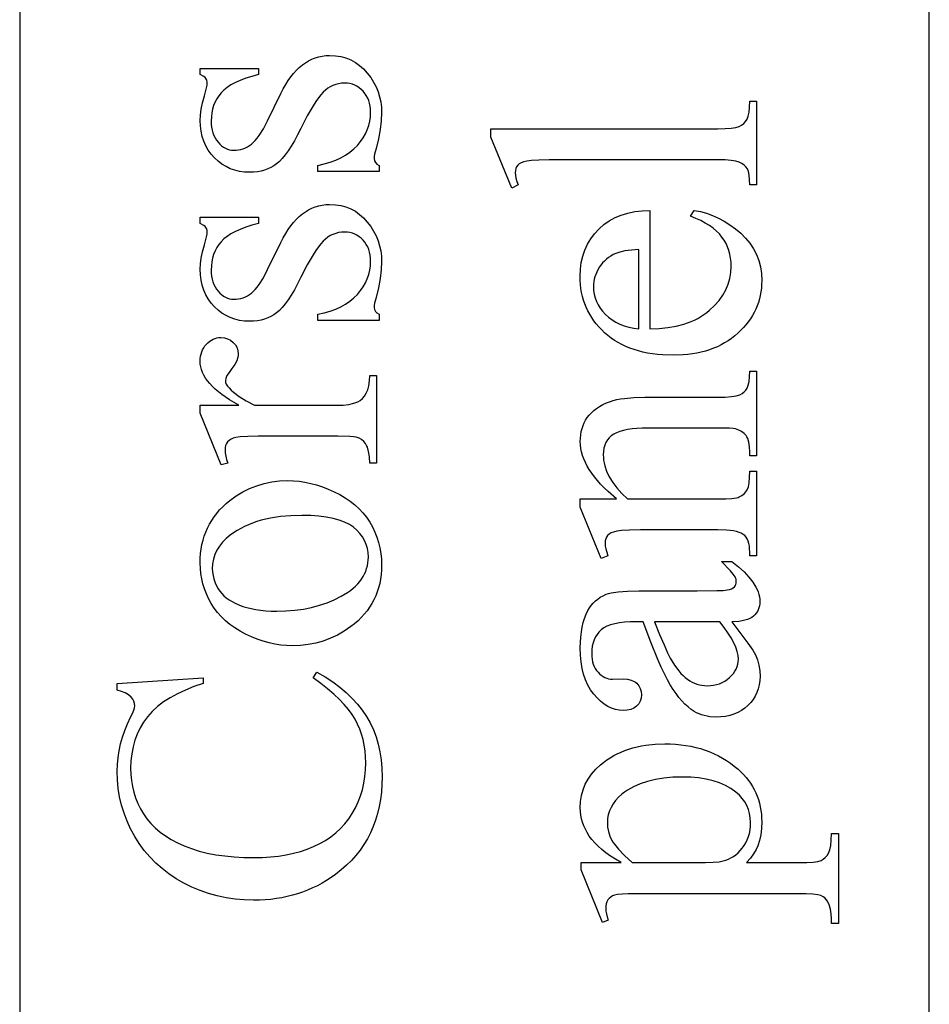
# Model space of a CAD drawing. Extents: x 0 to 161, y -32 to 91.
# Drawn here: x 131 to 133, y 16 to 18 of the extents above; entities that cross this region are included whole.
import ezdxf

# ---------------------------------------------------------------- set-up
doc = ezdxf.new("R2010")
doc.units = 0
doc.layers.add('LAYER_1', color=18, linetype='CONTINUOUS')

msp = doc.modelspace()

# ---------------------------------------------------------------- linework, layer by layer
at = {"layer": 'LAYER_1'}
for points in [[(132.6952, 4.6949), (132.6952, 32.6949), (131.1952, 32.6949), (131.1952, 4.6949)], [(131.4928, 17.9048), (131.5889, 17.9048), (131.5889, 17.8946), (131.5781, 17.8916), (131.5681, 17.8884), (131.559, 17.8849), (131.5509, 17.8813), (131.5436, 17.8774), (131.5373, 17.8733), (131.5318, 17.8691), (131.5273, 17.8646), (131.5235, 17.8598), (131.5202, 17.8548), (131.5173, 17.8494), (131.515, 17.8437), (131.5133, 17.8378), (131.512, 17.8314), (131.5112, 17.8248), (131.511, 17.8179), (131.5111, 17.8126), (131.5117, 17.8076), (131.5126, 17.8029), (131.5138, 17.7984), (131.5154, 17.7942), (131.5174, 17.7902), (131.5197, 17.7865), (131.5224, 17.7831), (131.5253, 17.78), (131.5282, 17.7773), (131.5313, 17.775), (131.5344, 17.7731), (131.5376, 17.7717), (131.5409, 17.7707), (131.5442, 17.77), (131.5476, 17.7698), (131.5519, 17.77), (131.556, 17.7704), (131.5599, 17.7712), (131.5637, 17.7723), (131.5673, 17.7737), (131.5708, 17.7754), (131.5741, 17.7774), (131.5772, 17.7797), (131.5804, 17.7824), (131.5836, 17.7857), (131.5869, 17.7896), (131.5902, 17.7942), (131.597, 17.8051), (131.604, 17.8185), (131.6259, 17.8635), (131.6298, 17.8711), (131.6338, 17.8782), (131.638, 17.8848), (131.6424, 17.8909), (131.6469, 17.8965), (131.6515, 17.9016), (131.6563, 17.9063), (131.6613, 17.9104), (131.6664, 17.9141), (131.6716, 17.9173), (131.677, 17.92), (131.6826, 17.9222), (131.6883, 17.9239), (131.6942, 17.9251), (131.7002, 17.9258), (131.7063, 17.9261), (131.7157, 17.9256), (131.7247, 17.9242), (131.7331, 17.922), (131.7411, 17.9188), (131.7487, 17.9147), (131.7557, 17.9097), (131.7623, 17.9038), (131.7684, 17.8969), (131.774, 17.8896), (131.7788, 17.882), (131.7828, 17.8741), (131.7861, 17.8661), (131.7887, 17.8578), (131.7905, 17.8494), (131.7916, 17.8407), (131.792, 17.8318), (131.7914, 17.8184), (131.7897, 17.804), (131.7868, 17.7888), (131.7828, 17.7726), (131.7805, 17.7634), (131.7799, 17.7594), (131.7797, 17.756), (131.7802, 17.7526), (131.7817, 17.7496), (131.7842, 17.7471), (131.7877, 17.7449), (131.7877, 17.7347), (131.6869, 17.7347), (131.6869, 17.7449), (131.6974, 17.7473), (131.7072, 17.7502), (131.7163, 17.7535), (131.7248, 17.7574), (131.7326, 17.7618), (131.7397, 17.7666), (131.7461, 17.772), (131.752, 17.7778), (131.7571, 17.784), (131.7615, 17.7904), (131.7653, 17.7969), (131.7684, 17.8036), (131.7708, 17.8106), (131.7725, 17.8176), (131.7735, 17.8249), (131.7738, 17.8324), (131.7736, 17.8376), (131.7731, 17.8425), (131.7721, 17.8472), (131.7707, 17.8517), (131.769, 17.8559), (131.7668, 17.8599), (131.7643, 17.8636), (131.7614, 17.8671), (131.7582, 17.8702), (131.7548, 17.8729), (131.7513, 17.8752), (131.7476, 17.8771), (131.7438, 17.8786), (131.7398, 17.8796), (131.7356, 17.8802), (131.7313, 17.8805), (131.7261, 17.8802), (131.7211, 17.8795), (131.7163, 17.8784), (131.7117, 17.8767), (131.7074, 17.8746), (131.7032, 17.8721), (131.6993, 17.869), (131.6956, 17.8655), (131.6918, 17.8613), (131.6878, 17.8562), (131.6836, 17.8501), (131.6791, 17.8431), (131.6695, 17.8264), (131.6589, 17.8059), (131.6534, 17.7952), (131.6481, 17.7855), (131.6429, 17.7767), (131.6378, 17.7689), (131.6328, 17.7621), (131.628, 17.7562), (131.6234, 17.7513), (131.6188, 17.7473), (131.6143, 17.7441), (131.6095, 17.7413), (131.6043, 17.7389), (131.5989, 17.7369), (131.5933, 17.7354), (131.5873, 17.7343), (131.581, 17.7337), (131.5744, 17.7335), (131.5659, 17.7338), (131.5577, 17.735), (131.5499, 17.7368), (131.5425, 17.7394), (131.5354, 17.7428), (131.5286, 17.7469), (131.5222, 17.7517), (131.5162, 17.7573), (131.5107, 17.7635), (131.506, 17.7702), (131.5019, 17.7772), (131.4986, 17.7847), (131.4961, 17.7927), (131.4942, 17.8011), (131.4931, 17.8099), (131.4928, 17.8191), (131.4932, 17.8279), (131.4946, 17.8375), (131.4968, 17.8481), (131.4999, 17.8595), (131.5033, 17.8726), (131.5042, 17.8772), (131.5045, 17.8805), (131.5044, 17.8828), (131.504, 17.8848), (131.5033, 17.8866), (131.5023, 17.8882), (131.5009, 17.8896), (131.4989, 17.8912), (131.4928, 17.8946)], [(131.972, 17.8053), (132.3464, 17.8053), (132.3585, 17.8055), (132.3684, 17.8062), (132.3761, 17.8074), (132.3815, 17.8091), (132.3856, 17.8113), (132.3891, 17.814), (132.3921, 17.8172), (132.3946, 17.821), (132.3966, 17.8259), (132.398, 17.8325), (132.3988, 17.8408), (132.3991, 17.8509), (132.4102, 17.8509), (132.4102, 17.7125), (132.3991, 17.7125), (132.3989, 17.7214), (132.3981, 17.7288), (132.3968, 17.7347), (132.3951, 17.739), (132.3928, 17.7424), (132.3898, 17.7453), (132.3861, 17.7479), (132.3818, 17.7501), (132.3762, 17.7519), (132.3684, 17.7531), (132.3584, 17.7539), (132.3464, 17.7541), (132.09, 17.7541), (132.0684, 17.754), (132.0515, 17.7536), (132.0391, 17.7529), (132.0313, 17.752), (132.0263, 17.7507), (132.0221, 17.7491), (132.0188, 17.7472), (132.0164, 17.745), (132.0146, 17.7425), (132.0134, 17.7396), (132.0126, 17.7364), (132.0124, 17.7328), (132.0127, 17.7286), (132.0136, 17.7238), (132.0151, 17.7184), (132.0173, 17.7125), (132.0065, 17.7073), (131.972, 17.7914)], [(131.4928, 17.6592), (131.5889, 17.6592), (131.5889, 17.649), (131.5781, 17.646), (131.5681, 17.6428), (131.559, 17.6393), (131.5509, 17.6357), (131.5436, 17.6318), (131.5373, 17.6277), (131.5318, 17.6235), (131.5273, 17.619), (131.5235, 17.6142), (131.5202, 17.6092), (131.5173, 17.6038), (131.515, 17.5981), (131.5133, 17.5921), (131.512, 17.5858), (131.5112, 17.5792), (131.511, 17.5723), (131.5111, 17.567), (131.5117, 17.562), (131.5126, 17.5573), (131.5138, 17.5528), (131.5154, 17.5486), (131.5174, 17.5446), (131.5197, 17.5409), (131.5224, 17.5375), (131.5253, 17.5344), (131.5282, 17.5317), (131.5313, 17.5294), (131.5344, 17.5275), (131.5376, 17.5261), (131.5409, 17.525), (131.5442, 17.5244), (131.5476, 17.5242), (131.5519, 17.5244), (131.556, 17.5248), (131.5599, 17.5256), (131.5637, 17.5267), (131.5673, 17.5281), (131.5708, 17.5298), (131.5741, 17.5318), (131.5772, 17.5341), (131.5804, 17.5368), (131.5836, 17.5401), (131.5869, 17.544), (131.5902, 17.5486), (131.597, 17.5595), (131.604, 17.5729), (131.6259, 17.6179), (131.6298, 17.6255), (131.6338, 17.6326), (131.638, 17.6392), (131.6424, 17.6453), (131.6469, 17.6509), (131.6515, 17.656), (131.6563, 17.6607), (131.6613, 17.6648), (131.6664, 17.6685), (131.6716, 17.6717), (131.677, 17.6743), (131.6826, 17.6765), (131.6883, 17.6783), (131.6942, 17.6795), (131.7002, 17.6802), (131.7063, 17.6805), (131.7157, 17.68), (131.7247, 17.6786), (131.7331, 17.6764), (131.7411, 17.6732), (131.7487, 17.6691), (131.7557, 17.6641), (131.7623, 17.6582), (131.7684, 17.6513), (131.774, 17.6439), (131.7788, 17.6363), (131.7828, 17.6285), (131.7861, 17.6205), (131.7887, 17.6122), (131.7905, 17.6038), (131.7916, 17.5951), (131.792, 17.5862), (131.7914, 17.5728), (131.7897, 17.5584), (131.7868, 17.5432), (131.7828, 17.527), (131.7805, 17.5177), (131.7799, 17.5138), (131.7797, 17.5104), (131.7802, 17.507), (131.7817, 17.504), (131.7842, 17.5015), (131.7877, 17.4993), (131.7877, 17.4891), (131.6869, 17.4891), (131.6869, 17.4993), (131.6974, 17.5017), (131.7072, 17.5046), (131.7163, 17.5079), (131.7248, 17.5118), (131.7326, 17.5162), (131.7397, 17.521), (131.7461, 17.5264), (131.752, 17.5322), (131.7571, 17.5384), (131.7615, 17.5448), (131.7653, 17.5513), (131.7684, 17.558), (131.7708, 17.5649), (131.7725, 17.572), (131.7735, 17.5793), (131.7738, 17.5868), (131.7736, 17.592), (131.7731, 17.5969), (131.7721, 17.6016), (131.7707, 17.6061), (131.769, 17.6103), (131.7668, 17.6143), (131.7643, 17.618), (131.7614, 17.6214), (131.7582, 17.6246), (131.7548, 17.6273), (131.7513, 17.6296), (131.7476, 17.6315), (131.7438, 17.633), (131.7398, 17.634), (131.7356, 17.6346), (131.7313, 17.6348), (131.7261, 17.6346), (131.7211, 17.6339), (131.7163, 17.6327), (131.7117, 17.6311), (131.7074, 17.629), (131.7032, 17.6264), (131.6993, 17.6234), (131.6956, 17.6199), (131.6918, 17.6157), (131.6878, 17.6106), (131.6836, 17.6045), (131.6791, 17.5975), (131.6695, 17.5808), (131.6589, 17.5603), (131.6534, 17.5496), (131.6481, 17.5399), (131.6429, 17.5311), (131.6378, 17.5233), (131.6328, 17.5165), (131.628, 17.5106), (131.6234, 17.5057), (131.6188, 17.5017), (131.6143, 17.4985), (131.6095, 17.4957), (131.6043, 17.4933), (131.5989, 17.4913), (131.5933, 17.4898), (131.5873, 17.4887), (131.581, 17.4881), (131.5744, 17.4879), (131.5659, 17.4882), (131.5577, 17.4893), (131.5499, 17.4912), (131.5425, 17.4938), (131.5354, 17.4972), (131.5286, 17.5013), (131.5222, 17.5061), (131.5162, 17.5117), (131.5107, 17.5179), (131.506, 17.5246), (131.5019, 17.5316), (131.4986, 17.5391), (131.4961, 17.5471), (131.4942, 17.5554), (131.4931, 17.5643), (131.4928, 17.5735), (131.4932, 17.5823), (131.4946, 17.5919), (131.4968, 17.6025), (131.4999, 17.6139), (131.5033, 17.627), (131.5042, 17.6316), (131.5045, 17.6348), (131.5044, 17.6372), (131.504, 17.6392), (131.5033, 17.641), (131.5023, 17.6426), (131.5009, 17.644), (131.4989, 17.6456), (131.4928, 17.649)], [(132.2342, 17.4755), (132.2495, 17.4759), (132.264, 17.4773), (132.2776, 17.4797), (132.2903, 17.483), (132.2964, 17.485), (132.3022, 17.4873), (132.3079, 17.4898), (132.3133, 17.4926), (132.3185, 17.4956), (132.3235, 17.4988), (132.3283, 17.5023), (132.3328, 17.506), (132.3412, 17.5139), (132.3485, 17.5221), (132.3546, 17.5307), (132.3597, 17.5395), (132.3636, 17.5488), (132.3664, 17.5583), (132.368, 17.5682), (132.3686, 17.5785), (132.3684, 17.5853), (132.3676, 17.5919), (132.3664, 17.5982), (132.3648, 17.6044), (132.3626, 17.6103), (132.36, 17.616), (132.3569, 17.6214), (132.3533, 17.6267), (132.3492, 17.6317), (132.3444, 17.6365), (132.3388, 17.6411), (132.3327, 17.6455), (132.3258, 17.6497), (132.3182, 17.6537), (132.31, 17.6575), (132.3011, 17.661), (132.3073, 17.6706), (132.3177, 17.6686), (132.3279, 17.6658), (132.3379, 17.6623), (132.3476, 17.658), (132.3571, 17.6529), (132.3663, 17.647), (132.3754, 17.6404), (132.3842, 17.633), (132.3923, 17.625), (132.3993, 17.6165), (132.4053, 17.6074), (132.4102, 17.5979), (132.4139, 17.588), (132.4167, 17.5775), (132.4183, 17.5665), (132.4188, 17.555), (132.4187, 17.5487), (132.4182, 17.5426), (132.4174, 17.5365), (132.4163, 17.5305), (132.415, 17.5247), (132.4133, 17.519), (132.4112, 17.5133), (132.4089, 17.5078), (132.4063, 17.5025), (132.4034, 17.4972), (132.4001, 17.492), (132.3965, 17.487), (132.3927, 17.4821), (132.3885, 17.4773), (132.3792, 17.468), (132.3742, 17.4636), (132.3689, 17.4595), (132.3634, 17.4557), (132.3577, 17.4521), (132.3518, 17.4489), (132.3457, 17.4459), (132.3394, 17.4432), (132.3328, 17.4408), (132.326, 17.4387), (132.3191, 17.4369), (132.3119, 17.4353), (132.3045, 17.434), (132.2969, 17.433), (132.289, 17.4323), (132.2728, 17.4318), (132.2551, 17.4323), (132.2467, 17.4331), (132.2385, 17.4341), (132.2306, 17.4354), (132.2229, 17.437), (132.2155, 17.4389), (132.2083, 17.4411), (132.2014, 17.4435), (132.1947, 17.4463), (132.1883, 17.4493), (132.1821, 17.4527), (132.1761, 17.4563), (132.1704, 17.4602), (132.165, 17.4644), (132.1598, 17.4689), (132.1549, 17.4736), (132.1503, 17.4785), (132.146, 17.4835), (132.1421, 17.4887), (132.1384, 17.494), (132.1351, 17.4994), (132.1321, 17.505), (132.1294, 17.5108), (132.127, 17.5167), (132.125, 17.5227), (132.1232, 17.5289), (132.1218, 17.5353), (132.1207, 17.5418), (132.1199, 17.5484), (132.1194, 17.5552), (132.1193, 17.5621), (132.1198, 17.5737), (132.1212, 17.5848), (132.1237, 17.5953), (132.1271, 17.6053), (132.1315, 17.6148), (132.1369, 17.6238), (132.1432, 17.6322), (132.1506, 17.6401), (132.1587, 17.6472), (132.1675, 17.6534), (132.177, 17.6587), (132.1871, 17.663), (132.1979, 17.6663), (132.2094, 17.6687), (132.2215, 17.6701), (132.2342, 17.6706)], [(132.2164, 17.4755), (132.2164, 17.6062), (132.2038, 17.6052), (132.1932, 17.6038), (132.1847, 17.602), (132.1781, 17.5997), (132.1739, 17.5977), (132.17, 17.5954), (132.1662, 17.5929), (132.1627, 17.5901), (132.1595, 17.5871), (132.1564, 17.5839), (132.1536, 17.5805), (132.151, 17.5768), (132.1467, 17.569), (132.145, 17.5651), (132.1436, 17.5612), (132.1426, 17.5572), (132.1418, 17.5531), (132.1413, 17.549), (132.1412, 17.5449), (132.1415, 17.5386), (132.1424, 17.5324), (132.144, 17.5264), (132.1461, 17.5206), (132.1489, 17.515), (132.1523, 17.5095), (132.1564, 17.5042), (132.161, 17.4991), (132.1663, 17.4943), (132.172, 17.4901), (132.1781, 17.4863), (132.1848, 17.4831), (132.192, 17.4804), (132.1996, 17.4783), (132.2077, 17.4766)], [(131.4928, 17.3492), (131.5563, 17.3492), (131.5414, 17.3581), (131.5285, 17.367), (131.5228, 17.3715), (131.5176, 17.376), (131.5129, 17.3805), (131.5087, 17.3851), (131.5049, 17.3896), (131.5017, 17.3942), (131.499, 17.3988), (131.4968, 17.4034), (131.495, 17.408), (131.4938, 17.4126), (131.493, 17.4173), (131.4928, 17.4219), (131.4929, 17.4261), (131.4934, 17.43), (131.4942, 17.4338), (131.4954, 17.4374), (131.4968, 17.4408), (131.4986, 17.444), (131.5007, 17.4471), (131.5031, 17.4499), (131.5057, 17.4525), (131.5085, 17.4548), (131.5113, 17.4567), (131.5142, 17.4583), (131.5173, 17.4595), (131.5204, 17.4604), (131.5237, 17.4609), (131.527, 17.461), (131.5328, 17.4605), (131.5381, 17.459), (131.5429, 17.4565), (131.5473, 17.453), (131.551, 17.4488), (131.5536, 17.4442), (131.5551, 17.4393), (131.5556, 17.4339), (131.5555, 17.4312), (131.555, 17.4284), (131.553, 17.4225), (131.5497, 17.4163), (131.545, 17.4097), (131.5404, 17.4035), (131.537, 17.3981), (131.5351, 17.3935), (131.5344, 17.3899), (131.5348, 17.387), (131.5359, 17.3841), (131.5379, 17.381), (131.5405, 17.3778), (131.544, 17.3744), (131.5479, 17.3708), (131.5573, 17.3637), (131.5687, 17.3565), (131.5822, 17.3492), (131.7174, 17.3492), (131.7284, 17.3495), (131.738, 17.3506), (131.7462, 17.3525), (131.7529, 17.355), (131.7569, 17.3574), (131.7605, 17.3606), (131.7638, 17.3645), (131.7667, 17.3692), (131.7692, 17.3749), (131.7709, 17.3816), (131.7719, 17.3895), (131.7723, 17.3985), (131.7834, 17.3985), (131.7834, 17.254), (131.7723, 17.254), (131.7719, 17.264), (131.7706, 17.2728), (131.7685, 17.2801), (131.7671, 17.2832), (131.7655, 17.286), (131.7627, 17.2896), (131.7591, 17.2926), (131.7548, 17.295), (131.7498, 17.2968), (131.746, 17.2975), (131.7397, 17.2979), (131.7199, 17.2983), (131.6105, 17.2983), (131.5883, 17.2982), (131.5712, 17.2978), (131.559, 17.2972), (131.5518, 17.2963), (131.5474, 17.2951), (131.5437, 17.2935), (131.5406, 17.2914), (131.5381, 17.2889), (131.5362, 17.2861), (131.5348, 17.2829), (131.534, 17.2794), (131.5338, 17.2755), (131.5341, 17.2706), (131.5349, 17.2654), (131.5364, 17.2598), (131.5384, 17.254), (131.5273, 17.2509), (131.4928, 17.3362)], [(132.1794, 17.1948), (132.1654, 17.2071), (132.1591, 17.2132), (132.1532, 17.2193), (132.1479, 17.2253), (132.1429, 17.2313), (132.1385, 17.2373), (132.1345, 17.2432), (132.131, 17.2491), (132.128, 17.255), (132.1254, 17.2608), (132.1233, 17.2666), (132.1217, 17.2724), (132.1205, 17.2781), (132.1198, 17.2838), (132.1196, 17.2894), (132.1198, 17.2951), (132.1203, 17.3005), (132.1212, 17.3058), (132.1225, 17.3109), (132.1241, 17.3158), (132.1261, 17.3204), (132.1284, 17.3249), (132.1312, 17.3291), (132.1343, 17.3332), (132.1379, 17.337), (132.1419, 17.3407), (132.1464, 17.3441), (132.1514, 17.3473), (132.1569, 17.3503), (132.1628, 17.3531), (132.1692, 17.3557), (132.1741, 17.3572), (132.1797, 17.3586), (132.1859, 17.3598), (132.1926, 17.3607), (132.208, 17.362), (132.2259, 17.3624), (132.3464, 17.3624), (132.3587, 17.3627), (132.3689, 17.3635), (132.3769, 17.3649), (132.3828, 17.3667), (132.3864, 17.3687), (132.3896, 17.3712), (132.3924, 17.3742), (132.3948, 17.3777), (132.3967, 17.3823), (132.398, 17.3884), (132.3988, 17.3962), (132.3991, 17.4056), (132.4102, 17.4056), (132.4102, 17.266), (132.3991, 17.266), (132.3991, 17.2718), (132.3987, 17.2809), (132.3976, 17.2886), (132.3957, 17.2947), (132.3945, 17.2973), (132.3931, 17.2994), (132.3897, 17.303), (132.3857, 17.3061), (132.3809, 17.3085), (132.3754, 17.3104), (132.3718, 17.3109), (132.3658, 17.3113), (132.3464, 17.3116), (132.2308, 17.3116), (132.2215, 17.3114), (132.2129, 17.311), (132.2049, 17.3102), (132.1976, 17.3091), (132.1909, 17.3077), (132.1849, 17.3059), (132.1796, 17.3039), (132.1749, 17.3016), (132.1708, 17.2988), (132.1673, 17.2957), (132.1643, 17.2921), (132.1619, 17.2881), (132.1599, 17.2837), (132.1586, 17.2788), (132.1578, 17.2735), (132.1575, 17.2678), (132.1577, 17.2632), (132.1581, 17.2587), (132.1589, 17.2541), (132.16, 17.2495), (132.1631, 17.2404), (132.1675, 17.2312), (132.1731, 17.2221), (132.18, 17.213), (132.1882, 17.2039), (132.1976, 17.1948), (132.3464, 17.1948), (132.3594, 17.195), (132.3696, 17.1956), (132.3771, 17.1967), (132.3798, 17.1974), (132.3818, 17.1982), (132.386, 17.2005), (132.3896, 17.2033), (132.3926, 17.2065), (132.3949, 17.21), (132.3968, 17.2148), (132.3981, 17.2215), (132.3988, 17.2301), (132.3991, 17.2407), (132.4102, 17.2407), (132.4102, 17.1011), (132.3991, 17.1011), (132.3991, 17.1073), (132.3989, 17.1124), (132.3984, 17.1172), (132.3976, 17.1215), (132.3964, 17.1253), (132.3948, 17.1288), (132.3929, 17.1317), (132.3907, 17.1343), (132.3882, 17.1364), (132.3851, 17.1382), (132.3814, 17.1397), (132.3772, 17.141), (132.3723, 17.1421), (132.3667, 17.1429), (132.3606, 17.1435), (132.3464, 17.1439), (132.2416, 17.1439), (132.2187, 17.1438), (132.2007, 17.1434), (132.1877, 17.1426), (132.1797, 17.1416), (132.1746, 17.1403), (132.1704, 17.1387), (132.167, 17.1368), (132.1646, 17.1345), (132.1628, 17.132), (132.1616, 17.129), (132.1608, 17.1256), (132.1606, 17.1218), (132.1609, 17.1172), (132.1617, 17.1123), (132.1632, 17.1069), (132.1652, 17.1011), (132.1541, 17.0965), (132.1196, 17.1815), (132.1196, 17.1948)], [(131.4928, 17.0891), (131.493, 17.097), (131.4935, 17.1047), (131.4945, 17.1122), (131.4958, 17.1196), (131.4975, 17.1267), (131.4996, 17.1336), (131.5021, 17.1403), (131.505, 17.1469), (131.5082, 17.1532), (131.5118, 17.1593), (131.5158, 17.1653), (131.5202, 17.171), (131.5249, 17.1766), (131.5301, 17.1819), (131.5356, 17.1871), (131.5415, 17.192), (131.5521, 17.1997), (131.563, 17.2064), (131.5744, 17.2121), (131.5862, 17.2167), (131.5983, 17.2204), (131.6108, 17.2229), (131.6237, 17.2245), (131.637, 17.225), (131.6465, 17.2247), (131.656, 17.2239), (131.6656, 17.2224), (131.6751, 17.2204), (131.6847, 17.2179), (131.6944, 17.2148), (131.704, 17.2111), (131.7137, 17.2068), (131.7231, 17.202), (131.732, 17.1969), (131.7402, 17.1912), (131.7478, 17.1852), (131.7548, 17.1787), (131.7612, 17.1718), (131.7671, 17.1645), (131.7723, 17.1567), (131.7769, 17.1486), (131.7809, 17.1403), (131.7843, 17.1318), (131.7871, 17.123), (131.7892, 17.114), (131.7908, 17.1048), (131.7917, 17.0954), (131.792, 17.0857), (131.7918, 17.0778), (131.7912, 17.0702), (131.7902, 17.0627), (131.7888, 17.0554), (131.787, 17.0484), (131.7849, 17.0415), (131.7823, 17.0349), (131.7793, 17.0285), (131.7759, 17.0222), (131.7722, 17.0162), (131.768, 17.0104), (131.7634, 17.0047), (131.7584, 16.9993), (131.7531, 16.9941), (131.7473, 16.9891), (131.7412, 16.9843), (131.7303, 16.9769), (131.7191, 16.9704), (131.7076, 16.965), (131.6957, 16.9605), (131.6835, 16.957), (131.671, 16.9546), (131.6582, 16.9531), (131.645, 16.9526), (131.6353, 16.9529), (131.6256, 16.9538), (131.616, 16.9553), (131.6063, 16.9574), (131.5967, 16.9601), (131.587, 16.9634), (131.5774, 16.9673), (131.5678, 16.9718), (131.5585, 16.9768), (131.5499, 16.9822), (131.5419, 16.988), (131.5345, 16.9941), (131.5277, 17.0007), (131.5215, 17.0076), (131.516, 17.0149), (131.5111, 17.0225), (131.5068, 17.0304), (131.5031, 17.0385), (131.4999, 17.0466), (131.4974, 17.0549), (131.4954, 17.0633), (131.4939, 17.0718), (131.4931, 17.0804)], [(131.5128, 17.0795), (131.513, 17.0754), (131.5134, 17.0714), (131.5152, 17.0632), (131.5183, 17.0549), (131.5225, 17.0467), (131.5252, 17.0427), (131.5283, 17.0389), (131.5319, 17.0352), (131.5359, 17.0318), (131.5404, 17.0286), (131.5453, 17.0255), (131.5507, 17.0227), (131.5566, 17.0201), (131.5629, 17.0177), (131.5696, 17.0156), (131.5768, 17.0139), (131.5844, 17.0124), (131.5924, 17.0113), (131.6009, 17.0105), (131.6098, 17.01), (131.6191, 17.0099), (131.6343, 17.0103), (131.6489, 17.0114), (131.663, 17.0133), (131.6765, 17.016), (131.6896, 17.0195), (131.702, 17.0237), (131.714, 17.0286), (131.7254, 17.0344), (131.7359, 17.0408), (131.7406, 17.0441), (131.745, 17.0476), (131.749, 17.0512), (131.7527, 17.0549), (131.756, 17.0588), (131.759, 17.0628), (131.7616, 17.0669), (131.7639, 17.0711), (131.7658, 17.0754), (131.7673, 17.0799), (131.7686, 17.0845), (131.7694, 17.0892), (131.77, 17.094), (131.7701, 17.0989), (131.7697, 17.1063), (131.7686, 17.1132), (131.7667, 17.1199), (131.764, 17.1262), (131.7605, 17.1322), (131.7563, 17.1379), (131.7513, 17.1432), (131.7455, 17.1483), (131.7388, 17.1528), (131.7309, 17.1567), (131.722, 17.1601), (131.712, 17.1628), (131.7008, 17.1649), (131.6886, 17.1665), (131.6752, 17.1674), (131.6607, 17.1677), (131.6424, 17.1672), (131.6251, 17.1656), (131.6088, 17.1631), (131.6011, 17.1615), (131.5936, 17.1596), (131.5863, 17.1574), (131.5793, 17.155), (131.5725, 17.1524), (131.566, 17.1495), (131.5597, 17.1463), (131.5537, 17.1429), (131.5479, 17.1392), (131.5424, 17.1353), (131.5355, 17.1297), (131.5295, 17.1236), (131.5244, 17.1172), (131.5202, 17.1104), (131.517, 17.1033), (131.5147, 17.0957), (131.5133, 17.0878)], [(132.3695, 16.9923), (132.3845, 16.9726), (132.396, 16.957), (132.404, 16.9453), (132.4083, 16.9378), (132.4117, 16.9293), (132.4141, 16.9206), (132.4156, 16.9116), (132.4161, 16.9023), (132.4157, 16.8952), (132.4148, 16.8883), (132.4132, 16.8818), (132.411, 16.8756), (132.4082, 16.8698), (132.4048, 16.8642), (132.4007, 16.859), (132.396, 16.8541), (132.3908, 16.8497), (132.3852, 16.8458), (132.3792, 16.8426), (132.3728, 16.8399), (132.366, 16.8378), (132.3589, 16.8363), (132.3513, 16.8355), (132.3433, 16.8352), (132.3333, 16.8357), (132.3286, 16.8365), (132.3241, 16.8375), (132.3197, 16.8388), (132.3155, 16.8404), (132.3114, 16.8422), (132.3076, 16.8444), (132.3024, 16.8479), (132.2973, 16.8519), (132.2922, 16.8565), (132.2872, 16.8617), (132.2823, 16.8675), (132.2775, 16.8738), (132.2728, 16.8808), (132.2681, 16.8883), (132.2634, 16.8968), (132.2584, 16.9065), (132.2531, 16.9176), (132.2476, 16.93), (132.2359, 16.9585), (132.2231, 16.9923), (132.212, 16.9923), (132.2019, 16.9921), (132.1926, 16.9915), (132.1841, 16.9904), (132.1765, 16.989), (132.1696, 16.9871), (132.1636, 16.9848), (132.1585, 16.9821), (132.1541, 16.9789), (132.1504, 16.9754), (132.1472, 16.9715), (132.1445, 16.9672), (132.1423, 16.9625), (132.1406, 16.9574), (132.1394, 16.952), (132.1386, 16.9461), (132.1384, 16.9399), (132.1386, 16.9352), (132.139, 16.9307), (132.1399, 16.9265), (132.141, 16.9225), (132.1425, 16.9188), (132.1443, 16.9153), (132.1464, 16.9121), (132.1489, 16.9091), (132.1515, 16.9064), (132.1543, 16.904), (132.1572, 16.902), (132.1601, 16.9003), (132.1632, 16.8991), (132.1663, 16.8981), (132.1696, 16.8976), (132.1729, 16.8974), (132.1908, 16.898), (132.1975, 16.8976), (132.2033, 16.8962), (132.2084, 16.8939), (132.2106, 16.8925), (132.2127, 16.8908), (132.216, 16.8869), (132.2184, 16.8824), (132.2199, 16.8774), (132.2204, 16.8718), (132.2199, 16.8664), (132.2184, 16.8615), (132.2159, 16.8571), (132.2124, 16.8532), (132.208, 16.85), (132.2029, 16.8478), (132.197, 16.8464), (132.1905, 16.8459), (132.1839, 16.8464), (132.1775, 16.8476), (132.1712, 16.8498), (132.165, 16.8527), (132.159, 16.8565), (132.1531, 16.8612), (132.1474, 16.8667), (132.1418, 16.8731), (132.1366, 16.8802), (132.1321, 16.888), (132.1283, 16.8965), (132.1251, 16.9057), (132.1227, 16.9155), (132.121, 16.926), (132.1199, 16.9373), (132.1196, 16.9492), (132.1198, 16.9584), (132.1204, 16.9671), (132.1214, 16.9755), (132.1228, 16.9834), (132.1245, 16.9909), (132.1267, 16.9979), (132.1293, 17.0046), (132.1322, 17.0108), (132.1348, 17.0152), (132.1377, 17.0193), (132.1409, 17.0231), (132.1445, 17.0266), (132.1484, 17.0298), (132.1526, 17.0327), (132.1572, 17.0353), (132.1621, 17.0376), (132.1659, 17.0389), (132.1705, 17.04), (132.1823, 17.0418), (132.1976, 17.0428), (132.2164, 17.0432), (132.3122, 17.0432), (132.3447, 17.0436), (132.3552, 17.044), (132.3617, 17.0447), (132.3658, 17.0456), (132.3692, 17.0468), (132.3719, 17.0481), (132.3738, 17.0498), (132.3752, 17.0516), (132.3761, 17.0536), (132.3767, 17.0557), (132.3769, 17.058), (132.3764, 17.0626), (132.3757, 17.0647), (132.3748, 17.0666), (132.3718, 17.0706), (132.3671, 17.0761), (132.3523, 17.0916), (132.3695, 17.0916), (132.3804, 17.083), (132.3897, 17.0745), (132.3977, 17.0661), (132.4042, 17.0578), (132.4092, 17.0496), (132.4112, 17.0456), (132.4129, 17.0415), (132.4141, 17.0375), (132.415, 17.0335), (132.4156, 17.0295), (132.4157, 17.0256), (132.4156, 17.0219), (132.4151, 17.0184), (132.4143, 17.0151), (132.4131, 17.012), (132.4116, 17.0091), (132.4098, 17.0064), (132.4077, 17.0039), (132.4053, 17.0016), (132.4024, 16.9995), (132.3991, 16.9976), (132.3953, 16.9961), (132.3911, 16.9948), (132.3864, 16.9938), (132.3812, 16.993)], [(132.3495, 16.9923), (132.2419, 16.9923), (132.2505, 16.9711), (132.2577, 16.954), (132.2636, 16.9411), (132.2681, 16.9322), (132.275, 16.9209), (132.282, 16.9114), (132.2856, 16.9072), (132.2892, 16.9035), (132.2928, 16.9002), (132.2965, 16.8974), (132.3002, 16.895), (132.3041, 16.8928), (132.308, 16.891), (132.312, 16.8895), (132.3161, 16.8884), (132.3202, 16.8876), (132.3245, 16.8871), (132.3288, 16.8869), (132.3343, 16.8871), (132.3395, 16.8878), (132.3444, 16.8888), (132.3491, 16.8902), (132.3536, 16.8921), (132.3579, 16.8944), (132.3619, 16.8971), (132.3657, 16.9002), (132.3691, 16.9036), (132.3721, 16.9071), (132.3746, 16.9107), (132.3766, 16.9144), (132.3782, 16.9183), (132.3794, 16.9223), (132.3801, 16.9264), (132.3803, 16.9307), (132.3798, 16.9368), (132.3784, 16.9433), (132.376, 16.9503), (132.3726, 16.9578), (132.3683, 16.9657), (132.363, 16.9741), (132.3567, 16.983)], [(131.356, 16.8903), (131.498, 16.8999), (131.498, 16.8903), (131.4826, 16.8853), (131.4684, 16.8797), (131.4552, 16.8737), (131.4432, 16.8671), (131.4322, 16.8601), (131.4224, 16.8525), (131.4138, 16.8444), (131.4062, 16.8358), (131.3996, 16.8267), (131.3939, 16.8172), (131.3891, 16.8072), (131.3852, 16.7968), (131.3821, 16.7859), (131.3799, 16.7746), (131.3786, 16.7629), (131.3781, 16.7507), (131.3785, 16.7404), (131.3795, 16.7304), (131.3811, 16.7206), (131.3834, 16.7111), (131.3864, 16.7018), (131.39, 16.6928), (131.3943, 16.6841), (131.3993, 16.6755), (131.4049, 16.6674), (131.4114, 16.6596), (131.4186, 16.6523), (131.4266, 16.6455), (131.4355, 16.6391), (131.445, 16.6332), (131.4554, 16.6277), (131.4666, 16.6227), (131.4785, 16.6182), (131.4911, 16.6143), (131.5044, 16.6109), (131.5184, 16.6082), (131.5332, 16.6061), (131.5486, 16.6046), (131.5647, 16.6037), (131.5815, 16.6034), (131.5955, 16.6037), (131.6089, 16.6046), (131.6219, 16.606), (131.6345, 16.608), (131.6465, 16.6105), (131.6581, 16.6136), (131.6692, 16.6173), (131.6798, 16.6216), (131.6899, 16.6264), (131.6994, 16.6318), (131.7083, 16.6378), (131.7166, 16.6444), (131.7243, 16.6515), (131.7313, 16.6592), (131.7378, 16.6675), (131.7436, 16.6763), (131.7488, 16.6856), (131.7533, 16.6952), (131.7572, 16.7051), (131.7603, 16.7154), (131.7627, 16.726), (131.7644, 16.7369), (131.7655, 16.7481), (131.7658, 16.7597), (131.7655, 16.7697), (131.7647, 16.7794), (131.7634, 16.7888), (131.7615, 16.7979), (131.759, 16.8068), (131.756, 16.8153), (131.7525, 16.8235), (131.7484, 16.8315), (131.7435, 16.8393), (131.7376, 16.8474), (131.7305, 16.8557), (131.7224, 16.8641), (131.7132, 16.8728), (131.703, 16.8816), (131.6916, 16.8906), (131.6792, 16.8999), (131.6854, 16.9094), (131.6989, 16.9014), (131.7114, 16.8931), (131.723, 16.8844), (131.7337, 16.8754), (131.7434, 16.866), (131.7522, 16.8564), (131.7601, 16.8464), (131.7671, 16.8361), (131.7731, 16.8254), (131.7784, 16.8141), (131.7828, 16.8024), (131.7865, 16.7902), (131.7893, 16.7776), (131.7913, 16.7644), (131.7925, 16.7507), (131.7929, 16.7365), (131.7926, 16.7237), (131.7917, 16.7113), (131.7902, 16.6992), (131.7881, 16.6875), (131.7854, 16.6762), (131.7821, 16.6652), (131.7782, 16.6546), (131.7737, 16.6444), (131.7686, 16.6345), (131.7628, 16.625), (131.7565, 16.6159), (131.7496, 16.6071), (131.7421, 16.5987), (131.734, 16.5907), (131.7252, 16.583), (131.7159, 16.5757), (131.7087, 16.5705), (131.7012, 16.5657), (131.6937, 16.5612), (131.686, 16.5571), (131.6781, 16.5533), (131.67, 16.5498), (131.6618, 16.5466), (131.6535, 16.5438), (131.645, 16.5413), (131.6363, 16.5391), (131.6275, 16.5373), (131.6185, 16.5358), (131.6093, 16.5346), (131.6, 16.5338), (131.5905, 16.5333), (131.5809, 16.5332), (131.5654, 16.5336), (131.5503, 16.5349), (131.5354, 16.5371), (131.5209, 16.5402), (131.5067, 16.5441), (131.4928, 16.5489), (131.4792, 16.5546), (131.466, 16.5612), (131.4532, 16.5685), (131.4413, 16.5765), (131.43, 16.5852), (131.4195, 16.5945), (131.4097, 16.6045), (131.4007, 16.6151), (131.3923, 16.6264), (131.3848, 16.6384), (131.378, 16.6508), (131.3722, 16.6635), (131.3672, 16.6765), (131.3632, 16.6898), (131.36, 16.7034), (131.3578, 16.7172), (131.3564, 16.7314), (131.356, 16.7458), (131.3563, 16.7571), (131.3573, 16.7684), (131.3591, 16.7796), (131.3615, 16.7908), (131.3646, 16.8019), (131.3684, 16.813), (131.3729, 16.8241), (131.3781, 16.8352), (131.3811, 16.8412), (131.3832, 16.8463), (131.3845, 16.8504), (131.3849, 16.8536), (131.3846, 16.8577), (131.3835, 16.8614), (131.3816, 16.8649), (131.3791, 16.8681), (131.3745, 16.8718), (131.3691, 16.875), (131.3629, 16.8775), (131.356, 16.8795)], [(132.156, 16.4965), (132.1208, 16.5834), (132.1208, 16.5951), (132.1868, 16.5951), (132.1778, 16.6006), (132.1695, 16.606), (132.162, 16.6115), (132.1551, 16.617), (132.1489, 16.6225), (132.1434, 16.628), (132.1386, 16.6335), (132.1345, 16.639), (132.131, 16.6446), (132.128, 16.6502), (132.1254, 16.6559), (132.1233, 16.6616), (132.1217, 16.6675), (132.1205, 16.6734), (132.1198, 16.6793), (132.1196, 16.6854), (132.1201, 16.6958), (132.1217, 16.7058), (132.1243, 16.7153), (132.1279, 16.7244), (132.1326, 16.733), (132.1383, 16.7412), (132.1451, 16.749), (132.1529, 16.7563), (132.1581, 16.7605), (132.1634, 16.7644), (132.169, 16.7681), (132.1748, 16.7715), (132.1807, 16.7746), (132.1869, 16.7775), (132.1932, 16.7801), (132.1997, 16.7824), (132.2064, 16.7844), (132.2134, 16.7862), (132.2205, 16.7877), (132.2278, 16.7889), (132.2429, 16.7905), (132.2589, 16.7911), (132.2679, 16.7909), (132.2767, 16.7904), (132.2854, 16.7896), (132.2938, 16.7885), (132.3021, 16.787), (132.3101, 16.7852), (132.318, 16.7831), (132.3256, 16.7806), (132.3331, 16.7778), (132.3403, 16.7747), (132.3474, 16.7713), (132.3542, 16.7675), (132.3609, 16.7634), (132.3674, 16.759), (132.3736, 16.7543), (132.3797, 16.7492), (132.3844, 16.7448), (132.3889, 16.7403), (132.393, 16.7356), (132.3968, 16.7308), (132.4003, 16.7259), (132.4035, 16.7208), (132.4064, 16.7156), (132.409, 16.7102), (132.4113, 16.7047), (132.4133, 16.6991), (132.415, 16.6933), (132.4164, 16.6874), (132.4174, 16.6813), (132.4182, 16.6751), (132.4187, 16.6688), (132.4188, 16.6623), (132.4184, 16.6513), (132.4172, 16.641), (132.4152, 16.6315), (132.4124, 16.6228), (132.4095, 16.6165), (132.4054, 16.6097), (132.4002, 16.6026), (132.3939, 16.5951), (132.4798, 16.5951), (132.493, 16.5953), (132.5035, 16.596), (132.5114, 16.5971), (132.5167, 16.5986), (132.5204, 16.6007), (132.5237, 16.6035), (132.5266, 16.6069), (132.5291, 16.611), (132.5312, 16.6163), (132.5326, 16.6233), (132.5335, 16.6322), (132.5338, 16.6429), (132.5452, 16.6429), (132.5452, 16.4949), (132.5338, 16.4949), (132.5338, 16.5026), (132.5335, 16.5108), (132.5323, 16.5184), (132.5302, 16.5253), (132.5273, 16.5316), (132.5253, 16.5344), (132.5229, 16.5368), (132.5199, 16.5389), (132.5164, 16.5407), (132.5111, 16.5421), (132.503, 16.5431), (132.4919, 16.5437), (132.478, 16.5439), (132.2111, 16.5439), (132.1987, 16.5438), (132.1887, 16.5433), (132.1812, 16.5426), (132.1763, 16.5415), (132.1728, 16.5401), (132.1698, 16.5383), (132.1673, 16.5361), (132.1652, 16.5336), (132.1636, 16.5307), (132.1624, 16.5273), (132.1617, 16.5234), (132.1615, 16.519), (132.1618, 16.515), (132.1626, 16.5106), (132.1639, 16.5056), (132.1658, 16.5002)], [(132.205, 16.5951), (132.3103, 16.5951), (132.326, 16.5953), (132.3387, 16.5958), (132.3485, 16.5967), (132.3553, 16.5979), (132.3597, 16.5991), (132.364, 16.6008), (132.3681, 16.6029), (132.3721, 16.6053), (132.376, 16.6081), (132.3797, 16.6114), (132.3833, 16.615), (132.3868, 16.619), (132.39, 16.6233), (132.3927, 16.6279), (132.395, 16.6328), (132.3969, 16.638), (132.3984, 16.6434), (132.3995, 16.6491), (132.4001, 16.6551), (132.4003, 16.6614), (132.4, 16.6689), (132.3988, 16.676), (132.397, 16.6828), (132.3943, 16.6892), (132.3909, 16.6953), (132.3868, 16.701), (132.3819, 16.7063), (132.3763, 16.7113), (132.368, 16.7171), (132.359, 16.7222), (132.3491, 16.7265), (132.3385, 16.73), (132.327, 16.7327), (132.3148, 16.7347), (132.3017, 16.7358), (132.2879, 16.7362), (132.2721, 16.7358), (132.2574, 16.7345), (132.2435, 16.7322), (132.2306, 16.7291), (132.2186, 16.7252), (132.2076, 16.7203), (132.2024, 16.7175), (132.1975, 16.7145), (132.1928, 16.7113), (132.1883, 16.7079), (132.1827, 16.7028), (132.1778, 16.6976), (132.1737, 16.6921), (132.1703, 16.6863), (132.1677, 16.6803), (132.1658, 16.6741), (132.1647, 16.6677), (132.1643, 16.661), (132.1647, 16.6537), (132.1661, 16.6463), (132.1684, 16.639), (132.1717, 16.6318), (132.1734, 16.6288), (132.1758, 16.6253), (132.1828, 16.6171), (132.1925, 16.607)]]:
    msp.add_lwpolyline(points, close=True, dxfattribs=at)

doc.saveas('drawing.dxf')
